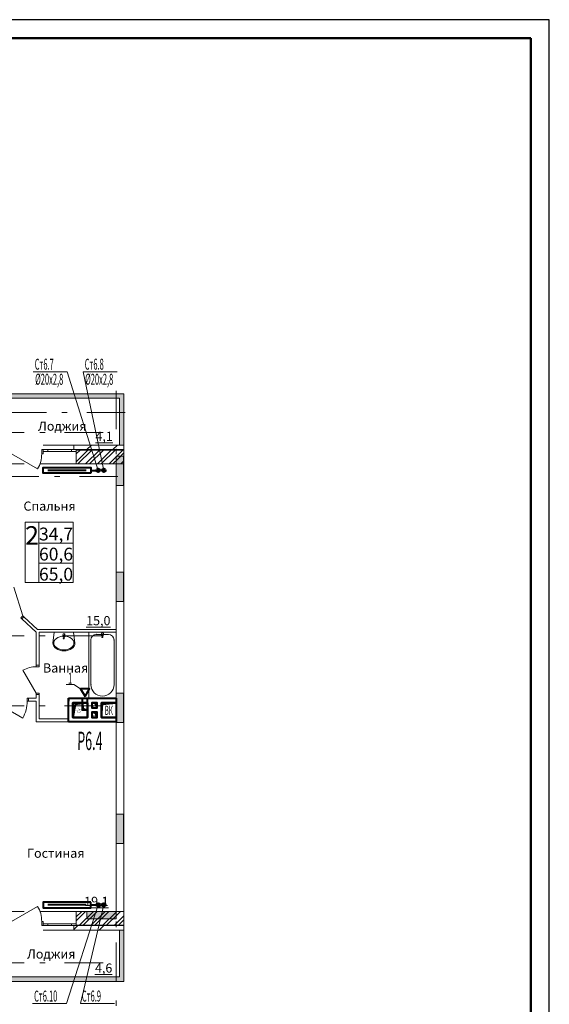
# Model space of a CAD drawing. Extents: x 2347088 to 2795425, y 492852 to 1083456.
# Drawn here: x 2661081 to 2675508, y 866704 to 893553 of the extents above; entities that cross this region are included whole.
import ezdxf

# ---------------------------------------------------------------- set-up
doc = ezdxf.new("R2010")
doc.units = 0
doc.header["$MEASUREMENT"] = 0
doc.linetypes.add('Dot & Dashed', pattern=[716.388884, 350, -176.388884, 50, -140])
doc.layers.add('Вытяжка', color=92, linetype='Continuous', lineweight=40)
doc.layers.add('Отопление', color=1, linetype='Continuous', lineweight=40)
doc.layers.add('кон 1', color=7, linetype='Continuous', lineweight=20, true_color=0x787878)
doc.layers.add('Оси', color=7, linetype='Continuous')
doc.styles.add('Simplex.shx', font='simplex.shx', dxfattribs={"width": 0.75, "oblique": 15, "height": 300})
doc.styles.add('ГОСТ 2.304', font='ARIALI.TTF', dxfattribs={"oblique": 10})
doc.styles.add('СГЕНЕРИР_СТИЛЬ_1', font='ARIAL.TTF')
doc.styles.add('стиль1', font='simplex.shx', dxfattribs={"width": 0.7, "oblique": 10, "height": 330})
pattern_1 = [(45, (2543800.56, 653114.4), (-353.5534, 353.5534), [])]
pattern_2 = [(45, (2543800.56, 653114.38), (-159.09903, 159.09903), []), (45, (2543747.53, 653167.42), (-159.09903, 159.09903), [])]

msp = doc.modelspace()

# ---------------------------------------------------------------- hatches: boundary and pattern name
at = {"layer": 'кон 1'}
for points in [[(2663919.5, 883349), (2660619.5, 883349), (2660619.5, 883229), (2663799.5, 883229)], [(2663919.5, 881948.9), (2663919.5, 883349), (2663799.5, 883229), (2663799.5, 881948.9)], [(2662619.5, 881828.9), (2662619.5, 881818.9), (2663866, 881818.9), (2663870.1, 881828.9)], [(2663919.5, 881818.9), (2663919.5, 881828.9), (2663870.1, 881828.9), (2663866, 881818.9)], [(2663709.5, 881648.9), (2663709.5, 880848.9), (2663909.5, 880848.9), (2663909.5, 881648.9)], [(2663709.5, 878488.9), (2663709.5, 877688.9), (2663909.5, 877688.9), (2663909.5, 878488.9)], [(2663709.5, 875189), (2663709.5, 874389), (2663909.5, 874389), (2663909.5, 875189)], [(2663709.5, 871889), (2663709.5, 871089), (2663909.5, 871089), (2663909.5, 871889)], [(2662909.5, 869238.9), (2662909.5, 869038.9), (2663709.5, 869038.9), (2663709.5, 869238.9)], [(2663866, 868858.9), (2662619.5, 868858.9), (2662619.5, 868848.9), (2663870.1, 868848.9)], [(2663919.5, 868848.9), (2663919.5, 868858.9), (2663866, 868858.9), (2663870.1, 868848.9)], [(2663799.5, 868729), (2663799.5, 867448.9), (2663919.5, 867328.9), (2663919.5, 868729)], [(2663799.5, 867448.9), (2656619.5, 867448.9), (2656619.5, 867328.9), (2663919.5, 867328.9)]]:
    msp.add_hatch(color=256, dxfattribs=at).paths.add_polyline_path(points)
h = msp.add_hatch(dxfattribs=at)
h.set_pattern_fill('COMMON_BRICK_0002', color=256, scale=100, style=0, pattern_type=2)
h.set_pattern_definition(pattern_1)
h.paths.add_polyline_path([(2663919.5, 881948.9), (2662554.5, 881948.9), (2662554.5, 881828.9), (2662619.5, 881828.9), (2663870.1, 881828.9)])
h = msp.add_hatch(dxfattribs=at)
h.set_pattern_fill('STEEL_0002', color=256, scale=100, style=0, pattern_type=2)
h.set_pattern_definition(pattern_2)
h.paths.add_polyline_path([(2663866, 881818.9), (2662619.5, 881818.9), (2662619.5, 881778.9), (2662619.5, 881438.9), (2663709.5, 881438.9)])
h = msp.add_hatch(dxfattribs=at)
h.set_pattern_fill('STEEL_0002', color=256, scale=100, style=0, pattern_type=2)
h.set_pattern_definition(pattern_2)
h.paths.add_polyline_path([(2663919.5, 881438.9), (2663919.5, 881818.9), (2663866, 881818.9), (2663709.5, 881438.9)])
h = msp.add_hatch(dxfattribs=at)
h.set_pattern_fill('STEEL_0002', color=256, scale=100, style=0, pattern_type=2)
h.set_pattern_definition(pattern_2)
h.paths.add_polyline_path([(2662619.5, 869238.9), (2662619.5, 868898.9), (2662619.5, 868858.9), (2663866, 868858.9), (2663709.5, 869238.9)])
h = msp.add_hatch(dxfattribs=at)
h.set_pattern_fill('STEEL_0002', color=256, scale=100, style=0, pattern_type=2)
h.set_pattern_definition(pattern_2)
h.paths.add_polyline_path([(2663919.5, 868858.9), (2663919.5, 869238.9), (2663709.5, 869238.9), (2663866, 868858.9)])
h = msp.add_hatch(dxfattribs=at)
h.set_pattern_fill('COMMON_BRICK_0002', color=256, scale=100, style=0, pattern_type=2)
h.set_pattern_definition(pattern_1)
h.paths.add_polyline_path([(2662554.5, 868848.9), (2662554.5, 868728.9), (2663919.5, 868728.9), (2663870.1, 868848.9), (2662619.5, 868848.9)])
at = {"layer": 'Отопление'}
for points in [[(2663219.1, 881213.9, 1), (2663219.1, 881313.9, 1)], [(2663369.1, 881213.9, -1), (2663369.1, 881313.9, -1)], [(2663219.1, 869464, -1), (2663219.1, 869364, -1)], [(2663369.1, 869464, 1), (2663369.1, 869364, 1)]]:
    msp.add_hatch(color=256, dxfattribs=at).paths.add_polyline_path(points)

# ---------------------------------------------------------------- linework, layer by layer
at = {"color": 7}
for p, q in [((2675508.2, 893553.2), (2617008.2, 893553.2)), ((2675508.2, 852453.2), (2675508.2, 893553.2))]:
    msp.add_line(p, q, dxfattribs=at)
at = {"color": 7, "lineweight": 50}
for p in [(2619008.2, 893053.2), (2675008.2, 852953.2)]:
    msp.add_line(p, (2675008.2, 893053.2), dxfattribs=at)
at = {"layer": 'Вытяжка', "color": 5, "lineweight": 13}
msp.add_lwpolyline([(2662738.3, 875308.9), (2662552.6, 875420.8), (2662345.5, 875420.8)], dxfattribs=at)
at = {"layer": 'Вытяжка'}
msp.add_lwpolyline([(2662859.5, 875098.9), (2662980.8, 875308.9), (2662738.3, 875308.9)], close=True, dxfattribs=at)
at = {"layer": 'Вытяжка', "ltscale": 100}
for points in [[(2662409.5, 875048.9), (2662409.5, 875048.9)], [(2662409.5, 875048.9), (2662409.5, 874968.9)], [(2662409.5, 875048.9), (2663709.1, 875048.9)], [(2662409.5, 874408.9), (2662409.5, 875048.9)], [(2662789.5, 874928.9), (2662789.5, 875048.9)], [(2662929.5, 874928.9), (2662929.5, 875048.9)], [(2663709.1, 875048.9), (2663709.1, 874928.9)], [(2662409.5, 874528.9), (2662409.5, 874928.9)], [(2662929.5, 874928.9), (2662529.5, 874928.9)], [(2662529.5, 874928.9), (2662529.5, 874528.9)], [(2662929.5, 874928.9), (2662929.5, 874528.9), (2662529.5, 874528.9), (2662529.5, 874928.9), (2662929.5, 874928.9), (2662590.2, 874882.9), (2662529.5, 874528.9)], [(2662929.5, 874728.9), (2662789.5, 874728.9), (2662789.5, 874928.9), (2662929.5, 874928.9), (2662929.5, 874728.9), (2662814.4, 874753.8), (2662789.5, 874928.9)], [(2662929.5, 874528.9), (2662929.5, 874928.9)], [(2663708.5, 874928.9), (2663309.5, 874928.9)], [(2663309.5, 874928.9), (2663309.5, 874528.9)], [(2663309.5, 874528.9), (2663309.5, 874928.9), (2663709.5, 874928.9), (2663709.5, 874528.9), (2663309.5, 874528.9), (2663338.4, 874887.3), (2663709.5, 874928.9)], [(2662529.5, 874528.9), (2662929.5, 874528.9)], [(2663309.5, 874528.9), (2663709, 874528.9)], [(2663709.5, 874528.9), (2663709.5, 874408.9)], [(2663709.5, 874408.9), (2662409.5, 874408.9)]]:
    msp.add_lwpolyline(points, dxfattribs=at)
at = {"layer": 'Вытяжка', "color": 6}
for points in [[(2663189.5, 874788.9), (2663189.5, 874928.9), (2663049.5, 874928.9), (2663049.5, 874788.9), (2663189.5, 874788.9), (2663157.4, 874893.9), (2663049.5, 874928.9)], [(2663189.5, 874528.9), (2663189.5, 874668.9), (2663049.5, 874668.9), (2663049.5, 874528.9), (2663189.5, 874528.9), (2663157.4, 874633.9), (2663049.5, 874668.9)]]:
    msp.add_lwpolyline(points, dxfattribs=at)
at = {"layer": 'кон 1'}
for p, q in [((2661719.5, 881828.9), (2661679.5, 881828.9)), ((2661679.5, 881828.9), (2661679.5, 881713.9)), ((2662554.5, 881948.9), (2661719.5, 881948.9)), ((2661844.5, 881828.9), (2661719.5, 881828.9)), ((2661719.5, 881828.9), (2661719.5, 881818.9)), ((2661719.5, 881713.9), (2661719.5, 881828.9)), ((2661719.5, 881828.9), (2661719.5, 881818.9)), ((2661719.5, 881818.9), (2661719.5, 881778.9)), ((2661719.5, 881818.9), (2661719.5, 881713.9)), ((2661719.5, 881778.9), (2661844.5, 881778.9)), ((2661844.5, 881778.9), (2661844.5, 881828.9)), ((2662494.5, 881828.9), (2661844.5, 881828.9)), ((2661844.5, 881778.9), (2662494.5, 881778.9)), ((2662619.5, 881828.9), (2662494.5, 881828.9)), ((2662494.5, 881828.9), (2662494.5, 881778.9)), ((2662494.5, 881778.9), (2662619.5, 881778.9)), ((2662554.5, 881948.9), (2662554.5, 881828.9)), ((2662554.5, 881828.9), (2662619.5, 881828.9)), ((2662554.5, 881828.9), (2662619.5, 881828.9)), ((2663870.1, 881828.9), (2662619.5, 881828.9)), ((2662619.5, 881828.9), (2662619.5, 881818.9)), ((2662619.5, 881828.9), (2662619.5, 881818.9)), ((2663866, 881818.9), (2662619.5, 881818.9)), ((2662619.5, 881818.9), (2662619.5, 881778.9)), ((2662619.5, 881818.9), (2662619.5, 881778.9)), ((2662619.5, 881778.9), (2662619.5, 881438.9)), ((2663919.5, 881818.9), (2663866, 881818.9)), ((2663919.5, 881828.9), (2663870.1, 881828.9)), ((2660859.5, 881713.9), (2661569.7, 881303.9)), ((2661679.5, 881713.9), (2661719.5, 881713.9)), ((2663709.5, 880848.9), (2663709.5, 881648.9)), ((2663709.5, 881648.9), (2663909.5, 881648.9)), ((2663909.5, 881648.9), (2663909.5, 880848.9)), ((2662619.5, 881438.9), (2661719.5, 881438.9)), ((2663919.5, 881438.9), (2663709.5, 881438.9)), ((2663909.5, 880848.9), (2663709.5, 880848.9)), ((2661606, 879855.6), (2661226.5, 879855.6)), ((2661226.5, 879855.6), (2661226.5, 878205.6)), ((2662537.2, 879855.6), (2661606, 879855.6)), ((2661606, 879855.6), (2661606, 878205.6)), ((2661606, 878205.6), (2661606, 879855.6)), ((2662537.2, 878205.6), (2662537.2, 879855.6)), ((2663709.5, 877688.9), (2663709.5, 878488.9)), ((2663709.5, 878488.9), (2663909.5, 878488.9)), ((2663909.5, 878488.9), (2663909.5, 877688.9)), ((2661162.6, 877299.2), (2660921.6, 878083)), ((2661226.5, 878205.6), (2661606, 878205.6)), ((2661606, 878205.6), (2662537.2, 878205.6)), ((2663909.5, 877688.9), (2663709.5, 877688.9)), ((2661162.6, 877299.2), (2661108.1, 877240.6)), ((2661108.1, 877240.6), (2661137.4, 877213.4)), ((2661191.9, 877272), (2661137.4, 877213.4)), ((2661137.4, 877213.4), (2661191.9, 877272)), ((2661191.9, 877272), (2661137.4, 877213.4)), ((2661137.4, 877213.4), (2661164.5, 877188.2)), ((2661137.4, 877213.4), (2661164.5, 877188.2)), ((2661191.9, 877272), (2661162.6, 877299.2)), ((2661191.9, 877272), (2661219, 877246.8)), ((2661191.9, 877272), (2661219, 877246.8)), ((2661984.6, 876554.9), (2662022.3, 876848.9)), ((2662022.3, 876848.9), (2662546.7, 876849)), ((2662022.3, 876848.4), (2662022.5, 876848.4)), ((2662022.3, 876848.4), (2662022.5, 876848.4)), ((2662023, 876612.7), (2662046.4, 876648.5)), ((2662046.4, 876648.5), (2662080.2, 876680.2)), ((2662080.2, 876680.2), (2662122.9, 876706.4)), ((2662122.9, 876706.4), (2662172.7, 876726)), ((2662172.7, 876726), (2662227.4, 876738.1)), ((2662227.4, 876738.1), (2662284.5, 876742.2)), ((2662263.5, 876739.9), (2662259.5, 876781.8)), ((2662273.5, 876677.4), (2662266.8, 876730.4)), ((2662270.9, 876756.9), (2662270.9, 876742)), ((2662298.1, 876756.9), (2662270.9, 876756.9)), ((2662284.5, 876742.2), (2662341.7, 876738.1)), ((2662302.3, 876730.4), (2662295.7, 876677.4)), ((2662298.1, 876742.1), (2662298.1, 876756.9)), ((2662309.5, 876781.8), (2662305.5, 876739.9)), ((2662341.7, 876738.1), (2662396.4, 876726)), ((2662396.4, 876726), (2662446.2, 876706.5)), ((2662446.2, 876706.5), (2662488.9, 876680.3)), ((2662488.9, 876680.3), (2662522.7, 876648.6)), ((2662522.7, 876648.6), (2662546.1, 876612.8)), ((2662546.6, 876848.5), (2662546.7, 876848.5)), ((2662546.6, 876848.5), (2662546.7, 876848.5)), ((2662546.7, 876848.5), (2662585.3, 876555)), ((2662959.5, 876848.9), (2663709.5, 876848.9)), ((2662959.5, 875048.9), (2662959.5, 876848.9)), ((2663019.5, 875423.9), (2663019.5, 876638.9)), ((2663169.5, 876788.9), (2663499.5, 876788.9)), ((2663313.5, 876775.7), (2663309.5, 876817.6)), ((2663323.4, 876713.2), (2663316.8, 876766.1)), ((2663320.9, 876792.7), (2663320.9, 876777.8)), ((2663348.1, 876792.7), (2663320.9, 876792.7)), ((2663352.3, 876766.1), (2663345.6, 876713.2)), ((2663348.1, 876777.8), (2663348.1, 876792.7)), ((2663359.5, 876817.6), (2663355.5, 876775.7)), ((2663649.5, 876638.9), (2663649.5, 875423.9)), ((2663709.5, 876848.9), (2663709.5, 875048.9)), ((2661991.1, 876513.1), (2661985.3, 876554.9)), ((2662008.2, 876473), (2661991.1, 876513.1)), ((2662035.9, 876436), (2662008.2, 876473)), ((2662011.1, 876574.4), (2662023, 876612.7)), ((2662011.1, 876535.3), (2662011.1, 876574.4)), ((2662023.1, 876497), (2662011.1, 876535.3)), ((2662046.4, 876461.3), (2662023.1, 876497)), ((2662073.2, 876403.6), (2662035.9, 876436)), ((2662080.2, 876429.6), (2662046.4, 876461.3)), ((2662118.7, 876377), (2662073.2, 876403.6)), ((2662123, 876403.4), (2662080.2, 876429.6)), ((2662170.5, 876357.2), (2662118.7, 876377)), ((2662172.8, 876383.8), (2662123, 876403.4)), ((2662227.4, 876371.8), (2662172.8, 876383.8)), ((2662284.6, 876367.7), (2662227.4, 876371.8)), ((2662341.8, 876371.8), (2662284.6, 876367.7)), ((2662396.5, 876383.9), (2662341.8, 876371.8)), ((2662446.3, 876403.5), (2662396.5, 876383.9)), ((2662452, 876377), (2662400.2, 876357.2)), ((2662489, 876429.7), (2662446.3, 876403.5)), ((2662497.5, 876403.6), (2662452, 876377)), ((2662522.8, 876461.4), (2662489, 876429.7)), ((2662534.8, 876436.1), (2662497.5, 876403.6)), ((2662546.1, 876497.1), (2662522.8, 876461.4)), ((2662562.5, 876473.1), (2662534.8, 876436.1)), ((2662546.1, 876612.8), (2662558.1, 876574.6)), ((2662558.1, 876535.4), (2662546.1, 876497.1)), ((2662558.1, 876574.6), (2662558.1, 876535.4)), ((2662579.6, 876513.2), (2662562.5, 876473.1)), ((2662585.3, 876555), (2662579.6, 876513.2)), ((2662226.8, 876345), (2662170.5, 876357.2)), ((2662285.4, 876340.9), (2662226.8, 876345)), ((2662343.9, 876345), (2662285.4, 876340.9)), ((2662400.2, 876357.2), (2662343.9, 876345)), ((2661529.5, 875948.9), (2661529.5, 875985.9)), ((2661529.5, 875948.9), (2661529.5, 875985.9)), ((2661529.5, 875948.9), (2661609.5, 875948.9)), ((2661529.5, 875908.9), (2661529.5, 875948.9)), ((2661529.5, 875948.9), (2661609.5, 875948.9)), ((2661529.5, 875948.9), (2661609.5, 875948.9)), ((2661609.5, 875908.9), (2661529.5, 875908.9)), ((2661609.5, 875948.9), (2661609.5, 875985.9)), ((2661609.5, 875948.9), (2661609.5, 875985.9)), ((2661609.5, 875948.9), (2661609.5, 875908.9)), ((2661529.5, 875188.9), (2661169.5, 875812.5)), ((2661324.5, 875048.9), (2661284.5, 875048.9)), ((2661284.5, 875048.9), (2661284.5, 874968.9)), ((2661324.5, 875048.9), (2661361.5, 875048.9)), ((2661324.5, 875048.9), (2661324.5, 874968.9)), ((2661324.5, 874968.9), (2661324.5, 875048.9)), ((2661324.5, 875048.9), (2661324.5, 874968.9)), ((2661324.5, 875048.9), (2661361.5, 875048.9)), ((2661529.5, 875148.9), (2661529.5, 875188.9)), ((2661529.5, 875188.9), (2661609.5, 875188.9)), ((2661529.5, 875148.9), (2661529.5, 875111.9)), ((2661529.5, 875148.9), (2661609.5, 875148.9)), ((2661609.5, 875148.9), (2661529.5, 875148.9)), ((2661529.5, 875148.9), (2661609.5, 875148.9)), ((2661529.5, 875148.9), (2661529.5, 875111.9)), ((2661609.5, 875188.9), (2661609.5, 875148.9)), ((2661609.5, 875148.9), (2661609.5, 875111.9)), ((2661609.5, 875148.9), (2661609.5, 875111.9)), ((2663709.5, 874389), (2663709.5, 875189)), ((2663709.5, 875189), (2663909.5, 875189)), ((2663909.5, 875189), (2663909.5, 874389)), ((2660364.5, 874968.9), (2661161.3, 874508.9)), ((2661284.5, 874968.9), (2661324.5, 874968.9)), ((2661324.5, 874968.9), (2661361.5, 874968.9)), ((2661324.5, 874968.9), (2661361.5, 874968.9)), ((2663909.5, 874389), (2663709.5, 874389)), ((2663709.5, 871089), (2663709.5, 871889)), ((2663709.5, 871889), (2663909.5, 871889)), ((2663909.5, 871889), (2663909.5, 871089)), ((2663909.5, 871089), (2663709.5, 871089)), ((2660859.5, 868963.9), (2661569.7, 869373.9)), ((2662619.5, 869238.9), (2661719.5, 869238.9)), ((2662619.5, 868898.9), (2662619.5, 869238.9)), ((2662909.5, 869238.9), (2662909.5, 869038.9)), ((2663709.5, 869238.9), (2662909.5, 869238.9)), ((2663919.5, 869238.9), (2663709.5, 869238.9)), ((2663709.5, 869038.9), (2663709.5, 869238.9)), ((2661679.5, 868848.9), (2661679.5, 868963.9)), ((2661679.5, 868963.9), (2661719.5, 868963.9)), ((2661719.5, 868963.9), (2661719.5, 868848.9)), ((2661719.5, 868858.9), (2661719.5, 868963.9)), ((2661719.5, 868898.9), (2661844.5, 868898.9)), ((2661719.5, 868858.9), (2661719.5, 868898.9)), ((2661719.5, 868848.9), (2661719.5, 868858.9)), ((2661719.5, 868848.9), (2661719.5, 868858.9)), ((2661844.5, 868898.9), (2661844.5, 868848.9)), ((2661844.5, 868898.9), (2662494.5, 868898.9)), ((2662494.5, 868848.9), (2662494.5, 868898.9)), ((2662494.5, 868898.9), (2662619.5, 868898.9)), ((2662619.5, 868858.9), (2662619.5, 868898.9)), ((2662619.5, 868858.9), (2662619.5, 868898.9)), ((2662619.5, 868858.9), (2663866, 868858.9)), ((2662619.5, 868848.9), (2662619.5, 868858.9)), ((2662619.5, 868848.9), (2662619.5, 868858.9)), ((2662909.5, 869038.9), (2663709.5, 869038.9)), ((2663919.5, 868858.9), (2663866, 868858.9)), ((2661719.5, 868848.9), (2661679.5, 868848.9)), ((2661844.5, 868848.9), (2661719.5, 868848.9)), ((2662554.5, 868728.9), (2661719.5, 868728.9)), ((2662494.5, 868848.9), (2661844.5, 868848.9)), ((2662619.5, 868848.9), (2662494.5, 868848.9)), ((2662554.5, 868728.9), (2662554.5, 868848.9)), ((2662554.5, 868848.9), (2662619.5, 868848.9)), ((2662554.5, 868848.9), (2662619.5, 868848.9)), ((2662619.5, 868848.9), (2663870.1, 868848.9)), ((2663919.5, 868848.9), (2663870.1, 868848.9))]:
    msp.add_line(p, q, dxfattribs=at)
at = {"layer": 'кон 1', "flags": 128}
for points in [[(2663919.5, 883349), (2660619.5, 883349)], [(2663919.5, 881948.9), (2663919.5, 883349)], [(2660619.5, 883229), (2663799.5, 883229)], [(2663799.5, 883229), (2663799.5, 881948.9)], [(2663919.5, 881948.9), (2662554.5, 881948.9)], [(2663799.5, 881948.9), (2663919.5, 881948.9)], [(2663919.5, 881948.9), (2663919.5, 881828.9)], [(2663919.5, 881828.9), (2663919.5, 881818.9)], [(2663919.5, 881818.9), (2663919.5, 881438.9)], [(2662619.5, 881438.9), (2663709.5, 881438.9)], [(2663709.5, 881438.9), (2663709.5, 876928.9)], [(2663919.5, 869238.9), (2663919.5, 881438.9)], [(2661137.4, 877213.4), (2661529.5, 876848.9)], [(2661561, 876928.9), (2661191.9, 877272)], [(2663709.5, 876928.9), (2661561, 876928.9)], [(2661529.5, 876848.9), (2661529.5, 875948.9)], [(2661609.5, 875948.9), (2661609.5, 876848.9)], [(2661609.5, 876848.9), (2663709.5, 876848.9)], [(2663709.5, 876848.9), (2663709.5, 869238.9)], [(2661529.5, 875048.9), (2661324.5, 875048.9)], [(2661529.5, 875148.9), (2661529.5, 875048.9)], [(2661609.5, 874488.9), (2661609.5, 875148.9)], [(2661324.5, 874968.9), (2661529.5, 874968.9)], [(2661529.5, 874968.9), (2661529.5, 874408.9)], [(2662409.5, 874488.9), (2661609.5, 874488.9)], [(2661529.5, 874408.9), (2662409.5, 874408.9)], [(2663709.5, 869238.9), (2662619.5, 869238.9)], [(2663919.5, 868858.9), (2663919.5, 869238.9)], [(2663919.5, 868848.9), (2663919.5, 868858.9)], [(2662554.5, 868728.9), (2663919.5, 868728.9)], [(2663799.5, 868729), (2663799.5, 867448.9)], [(2663919.5, 868729), (2663799.5, 868729)], [(2663919.5, 868728.9), (2663919.5, 868848.9)], [(2663919.5, 867328.9), (2663919.5, 868729)], [(2656619.5, 867328.9), (2663919.5, 867328.9)], [(2663799.5, 867448.9), (2660169.5, 867448.9)]]:
    msp.add_lwpolyline(points, dxfattribs=at)
at = {"layer": 'кон 1'}
for centre, radius, start, end in [((2660859.5, 881713.9), 820, 330.00001, 0.00002), ((2662284.5, 876781.8), 25, 0.01184, 180.01184), ((2662284.5, 876741.8), 21.1, 185.18145, 212.78287), ((2662284.5, 876741.8), 21.1, 212.78287, 327.24082), ((2662284.5, 876742.1), 13.6, 180.01184, 0.01184), ((2662284.6, 876678.8), 11.2, 187.15077, 352.87292), ((2662284.5, 876741.8), 21.1, 327.24082, 354.84224), ((2663169.5, 876638.9), 150, 90, 180), ((2663334.5, 876817.6), 25, 0, 180), ((2663334.5, 876777.6), 21.1, 185.16961, 212.77103), ((2663334.5, 876777.6), 21.1, 212.77103, 327.22897), ((2663334.5, 876777.8), 13.6, 180, 0), ((2663334.5, 876714.6), 11.2, 187.13892, 352.86108), ((2663334.5, 876777.6), 21.1, 327.22897, 354.83039), ((2663499.5, 876638.9), 150, 0, 90), ((2661529.5, 875188.9), 720, 90.00002, 120.00003), ((2663334.5, 875423.9), 315, 180, 0), ((2660364.5, 874968.9), 920, 330.00001, 0.00001), ((2660859.5, 868963.9), 820, 0.00002, 30.00003)]:
    msp.add_arc(centre, radius, start, end, dxfattribs=at)
for p in [(2662263.5, 876739.9), (2662273.5, 876677.4), (2662302.3, 876730.4), (2662309.5, 876781.8), (2663169.5, 876788.9), (2663313.5, 876775.7), (2663323.4, 876713.2), (2663352.3, 876766.1), (2663359.5, 876817.6), (2663649.5, 876638.9), (2663019.5, 875423.9)]:
    msp.add_point(p, dxfattribs=at)
at = {"layer": 'Оси', "color": 4, "linetype": 'Dot & Dashed', "lineweight": 13, "ltscale": 3}
for p, q in [((2663709.5, 883432.8), (2663709.5, 865149.9)), ((2663955, 882839), (2639764, 882839)), ((2663355, 882298.9), (2640364, 882298.9)), ((2663355, 881438.9), (2640364, 881438.9)), ((2663755, 881098.9), (2639964, 881098.9)), ((2663355, 876748.9), (2640364, 876748.9)), ((2663355, 874838.9), (2640364, 874838.9)), ((2663355, 869238.9), (2640364, 869238.9)), ((2663355, 867838.9), (2640364, 867838.9))]:
    msp.add_line(p, q, dxfattribs=at)
at = {"layer": 'Отопление', "color": 5, "lineweight": 13}
for points in [[(2661446.3, 883954), (2662373.9, 883954), (2663219.1, 881263.9)], [(2663735.7, 883954), (2662808.1, 883954), (2663369.1, 881263.9)], [(2661428.3, 866723.9), (2662355.9, 866723.9), (2663219.1, 869414)], [(2663659.9, 866723.9), (2662732.3, 866723.9), (2663369.1, 869414)]]:
    msp.add_lwpolyline(points, dxfattribs=at)
at = {"layer": 'Отопление'}
for points in [[(2663019.5, 881188.9), (2661719.5, 881188.9), (2661719.5, 881338.9), (2663019.5, 881338.9), (2663019.5, 881188.9)], [(2662889.5, 881263.9), (2661849.5, 881263.9)], [(2663019.5, 881263.9), (2663219.1, 881263.9)], [(2663019.5, 869488.9), (2661719.5, 869488.9), (2661719.5, 869338.9), (2663019.5, 869338.9), (2663019.5, 869488.9)], [(2662889.5, 869413.9), (2661849.5, 869413.9)], [(2663019.5, 869413.9), (2663219.1, 869414)]]:
    msp.add_lwpolyline(points, dxfattribs=at)
for centre in [(2663219.1, 881263.9), (2663369.1, 881263.9), (2663219.1, 869414), (2663369.1, 869414)]:
    msp.add_circle(centre, 50, dxfattribs=at)

# ---------------------------------------------------------------- texts
at = {"layer": 'Вытяжка', "color": 5, "lineweight": 13, "style": 'стиль1', "oblique": 10, "width": 0.5}
msp.add_text('1', height=300, rotation=359.812, dxfattribs=at).set_placement((2662394.6, 875444.2))
at = {"layer": 'Вытяжка', "color": 1, "lineweight": 13, "ltscale": 100, "style": 'Simplex.shx', "oblique": 15, "width": 0.5}
for s, p in [('С/у', (2662739.9, 874659.4)), ('П', (2663175.6, 874801.4)), ('П', (2663175.6, 874541.4))]:
    msp.add_text(s, height=100, rotation=90, dxfattribs=at).set_placement(p)
at = {"layer": 'Вытяжка', "color": 5, "lineweight": 13, "ltscale": 100, "style": 'Simplex.shx', "oblique": 15, "width": 0.5}
msp.add_text('ВК', height=250, dxfattribs=at).set_placement((2663395.1, 874594.8))
at = {"layer": 'Вытяжка', "color": 1, "lineweight": 13, "style": 'стиль1', "oblique": 10, "width": 0.5}
msp.add_text('Р6.4', height=500, rotation=359.812, dxfattribs=at).set_placement((2662647.1, 873638.5))
at = {"layer": 'кон 1'}
for s, insert, char_height, attachment_point, style in [('\\A1;{\\fArial|b0|i0|c0|p38;Лоджия}', (2662898.7, 882344.9), 250, 9, 'СГЕНЕРИР_СТИЛЬ_1'), ('\\A1;{\\fArial|b0|i0|c0|p38;\\L\\L 4,1 }', (2663067.2, 882193.3), 250, 4, 'СГЕНЕРИР_СТИЛЬ_1'), ('\\A1;{\\fArial|b0|i0|c0|p38;Спальня}', (2662602.5, 880164.1), 250, 9, 'СГЕНЕРИР_СТИЛЬ_1'), ('\\A1;{\\fArial|b0|i0|c204|p38;2}', (2661416.2, 879241.3), 500, 8, 'ГОСТ 2.304'), ('\\A1;{\\fArial|b0|i0|c0|p38;\\L\\L 15,0 }', (2662813.9, 877165.9), 250, 4, 'СГЕНЕРИР_СТИЛЬ_1'), ('\\A1;{\\fArial|b0|i0|c0|p38;Ванная}', (2661714.9, 875750.6), 250, 7, 'СГЕНЕРИР_СТИЛЬ_1'), ('\\A1;{\\fArial|b0|i0|c0|p38;Гостиная}', (2662844.5, 870699.8), 250, 9, 'СГЕНЕРИР_СТИЛЬ_1'), ('\\A1;{\\fArial|b0|i0|c0|p38;\\L\\L 19,1 }', (2662761, 869510.6), 250, 4, 'СГЕНЕРИР_СТИЛЬ_1'), ('\\A1;{\\fArial|b0|i0|c0|p38;Лоджия}', (2662599.2, 867951), 250, 9, 'СГЕНЕРИР_СТИЛЬ_1'), ('\\A1;{\\fArial|b0|i0|c0|p38;\\L\\L 4,6 }', (2663054, 867692.5), 250, 4, 'СГЕНЕРИР_СТИЛЬ_1')]:
    msp.add_mtext(s, dxfattribs=dict(at, insert=insert, char_height=char_height, attachment_point=attachment_point, style=style))
at = {"layer": 'кон 1', "insert": (2661606, 878257.7), "char_height": 350, "attachment_point": 7, "line_spacing_factor": 0.938649, "style": 'СГЕНЕРИР_СТИЛЬ_1'}
msp.add_mtext('\\A1;{\\fArial|b0|i0|c0|p38;\\L\\L34,7\\P\\fArial|b0|i0|c0|p38;60,6\\P\\fArial|b0|i0|c0|p38;\\l\\l65,0}', dxfattribs=at)
at = {"layer": 'Отопление', "color": 5, "lineweight": 13, "style": 'стиль1', "oblique": 10, "width": 0.5}
for s, rotation, p in [('Ст6.7', 0.188, (2661489.8, 884007.6)), ('Ст6.8', 0.188, (2662851.6, 884007.6)), ('%%C20х2,8', 359.812, (2661501.8, 883600.3)), ('%%C20х2,8', 359.812, (2662863.6, 883600.3)), ('Ст6.10', 0.188, (2661471.8, 866777.5)), ('Ст6.9', 0.188, (2662775.8, 866777.5))]:
    msp.add_text(s, height=300, rotation=rotation, dxfattribs=at).set_placement(p)

doc.saveas('drawing.dxf')
